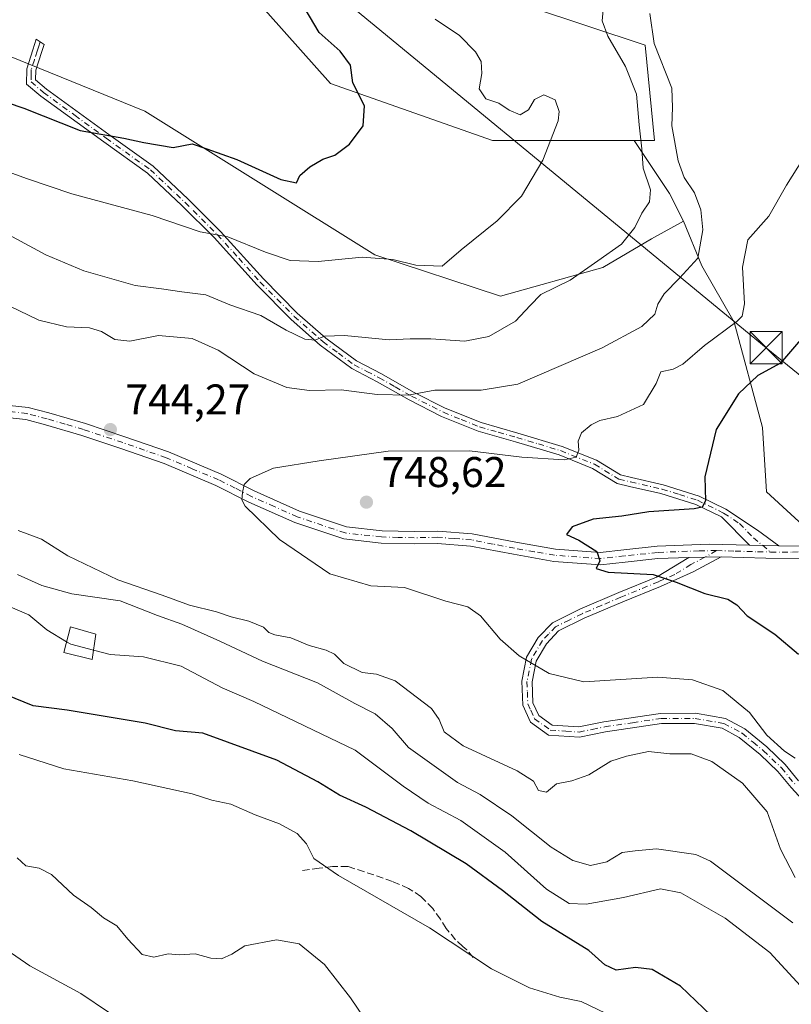
# Model space of a CAD drawing. Units: metres. Extents: x 621457 to 624934, y 4708673 to 4711047.
# Drawn here: x 621649 to 621829, y 4709229 to 4709459 of the extents above; entities that cross this region are included whole.
import ezdxf

# ---------------------------------------------------------------- set-up
doc = ezdxf.new("R2010")
doc.units = ezdxf.units.M
doc.header["$MEASUREMENT"] = 0
doc.linetypes.add('DGN Style 3', pattern=[2.307223458686699, 1.648016756204785, -0.6592067024819142])
doc.linetypes.add('DGN Style 4', pattern=[2.6384748266838614, 1.318413404963828, -0.6592067024819142, 0.001648016756204785, -0.6592067024819142])
for name, color, linetype, lineweight in [('Camino Cxs', 7, 'Continuous', 0), ('Camino eje', 30, 'DGN Style 4', 13), ('Cultivos herbáceos CxS', 92, 'Continuous', 0), ('Curva de nivel maestra', 30, 'Continuous', 30), ('Curva de nivel normal', 30, 'Continuous', 0), ('Edificación Cxs', 1, 'Continuous', 13), ('Matorral CxS', 135, 'Continuous', 0), ('Municipio CxS', 4, 'Continuous', 0), ('Muro lineal', 1, 'DGN Style 3', 13), ('Núcleo urbano CxS', 7, 'Continuous', 0), ('Punto de cota en terreno', 7, 'Continuous', 0), ('Rótulo de punto de cota en terreno', 7, 'Continuous', 0), ('Tendido', 6, 'Continuous', 0), ('Torre de tendido puntual', 7, 'Continuous', 0)]:
    doc.layers.add(name, color=color, linetype=linetype, lineweight=lineweight)
doc.styles.add('Style-Arial', font='txt')

# ---------------------------------------------------------------- blocks, each defined once
blk = doc.blocks.new('*U9')
at = {"layer": 'Matorral CxS', "color": 135, "linetype": 'Continuous', "lineweight": 0}
blk.add_polyline3d([(621624.3141000001, 4709459.6821, 721.5271999999969), (621677.9735000003, 4709437.870100001, 723.5734999999986), (621731.6325000003, 4709404.312899999, 729.2361999999994), (621760.9773000004, 4709394.665899999, 733.2548999999999), (621784.8721000003, 4709401.376900001, 734.4446999999927), (621796.1911000004, 4709408.088099999, 735.856899999999), (621803.6507000001, 4709412.1939, 737.9839999999967), (621807.9735000003, 4709401.7885, 740.2307000000002), (621815.5179000003, 4709388.585300001, 744.3847999999998), (621822.1190999999, 4709364.065099999, 753.0639999999986), (621823.0619000001, 4709348.9757, 753.8295999999973), (621834.3787000002, 4709338.601700001, 754.2550000000047)], dxfattribs=at)
blk = doc.blocks.new('5PATER')
at = {"layer": 'Punto de cota en terreno', "linetype": 'Continuous', "lineweight": 0}
h = blk.add_hatch(color=51, dxfattribs=at)
edge = h.paths.add_edge_path()
edge.add_ellipse((0, 0), major_axis=(-0.1095731443231308, -0.1110710700762829), ratio=0.9994222409660322, start_angle=0, end_angle=360)
blk = doc.blocks.new('5TTEND')
at = {"layer": 'Municipio CxS', "color": 7, "linetype": 'Continuous', "lineweight": 0}
for p, q in [((-0.375, 0.3754), (0.375, -0.3746)), ((0.3720000000000001, 0.3784000000000001), (-0.3720000000000001, -0.3776))]:
    blk.add_line(p, q, dxfattribs=at)
at = {"layer": 'Municipio CxS', "color": 7, "linetype": 'Continuous', "lineweight": 0, "flags": 128}
blk.add_lwpolyline([(-0.375, -0.3746), (0.375, -0.3746), (0.375, 0.3754), (-0.375, 0.3754), (-0.3720000000000001, -0.3776)], dxfattribs=at)

msp = doc.modelspace()

# ---------------------------------------------------------------- linework, layer by layer
at = {"layer": 'Camino Cxs', "color": 7, "linetype": 'Continuous', "lineweight": 0, "extrusion": (-0.1911743247025958, 0.003873285841666537, 0.9815484579129526), "elevation": -99896.41958778852, "flags": 128}
msp.add_lwpolyline([(-4720966.030452901, 516730.4924566961), (-4720966.030452901, 516737.5337983979)], dxfattribs=at)
msp.add_lwpolyline([(-4720966.030452901, 516730.4924566961), (-4720966.030452901, 516737.5337983979)], dxfattribs=at)
at = {"layer": 'Camino Cxs', "color": 7, "linetype": 'Continuous', "lineweight": 0, "extrusion": (-0.07993300447372963, 0.2152422932943265, 0.9732838588886604), "elevation": 964677.8457025746, "flags": 128}
msp.add_lwpolyline([(-2222400.616190638, -4085933.111216927), (-2222405.98561352, -4085930.99671742), (-2222409.004919707, -4085931.116052717)], dxfattribs=at)
at = {"layer": 'Camino Cxs', "color": 7, "linetype": 'Continuous', "lineweight": 0, "extrusion": (-0.08864016954725112, -0.001418242721772962, 0.9960627033125058), "elevation": -61047.53155174437, "flags": 128}
msp.add_lwpolyline([(-4698783.415197861, 694394.6437071349), (-4698783.415197861, 694387.1130969499)], dxfattribs=at)
msp.add_lwpolyline([(-4698783.415197861, 694394.6437071349), (-4698783.415197861, 694387.1130969499)], dxfattribs=at)
at = {"layer": 'Camino Cxs', "color": 7, "linetype": 'Continuous', "lineweight": 0, "extrusion": (-0.0798467224271249, -0.8994670483787012, 0.4296318537987528), "elevation": -4285217.207086599, "flags": 128}
msp.add_lwpolyline([(202986.2805656121, 2039659.326923067), (202981.1180216112, 2039659.124819896), (202971.7459992848, 2039657.421512325), (202961.3402876352, 2039655.97300709)], dxfattribs=at)
at = {"layer": 'Camino Cxs', "color": 7, "linetype": 'Continuous', "lineweight": 0}
msp.add_polyline3d([(621825.9600999998, 4709336.380100001, 754.0458000000073), (621819.0500999996, 4709336.520099999, 752.6993999999977), (621812.5201000003, 4709343.1501, 751.601800000004), (621806.5500999996, 4709346.0801, 750.3368000000046), (621798.3800999997, 4709348.6501, 748.7969000000013), (621791.0900999998, 4709350.290100001, 748.4383999999991), (621788.1901000004, 4709350.970100001, 748.3620999999986), (621782.4600999998, 4709354.4901, 746.5271999999969), (621774.6601, 4709357.630100001, 744.9453000000068), (621764.4600999998, 4709360.710100001, 743.9189999999944), (621755.7500999998, 4709363.170100001, 742.8165000000009), (621747.2100999998, 4709366.620100001, 742.4851999999955), (621739.6700999998, 4709370.450099999, 741.1823000000004), (621732.1700999998, 4709374.720100001, 738.9137000000047), (621726.2500999998, 4709377.770099999, 737.605899999995), (621718.8901000004, 4709383.220100001, 735.7981000000001), (621712.1001000004, 4709389.210100001, 734.5292000000045), (621704.1501000002, 4709397.2501, 733.234700000001), (621694.1201, 4709408.360099999, 730.6545000000042), (621686.6101000002, 4709415.8301, 728.9294999999984), (621678.5800999999, 4709423.380100001, 727.0956000000006), (621668.3601000002, 4709430.700099999, 725.6794999999984), (621653.6901000004, 4709441.4001, 724.0834000000032), (621650.3601000002, 4709444.210100001, 723.551099999997), (621650.4001000002, 4709447.780099999, 722.695200000002), (621651.8601000002, 4709452.2401, 721.7765000000073), (621652.6300999997, 4709454.690099999, 721.3708999999944), (621654.4401000004, 4709453.470100001, 721.380799999999), (621653.8601000002, 4709451.600099999, 721.7332000000025), (621652.5000999998, 4709447.4301, 722.646200000003), (621652.4700999996, 4709445.1801, 723.1701999999932), (621654.9901000002, 4709443.050100001, 723.6036000000023), (621669.5900999998, 4709432.4101, 725.1641999999993), (621679.9200999998, 4709425.0101, 726.6333000000013), (621688.0701000001, 4709417.340100001, 728.4703000000009), (621695.6401000004, 4709409.8101, 730.0102999999945), (621705.6801000005, 4709398.700099999, 732.8739999999963), (621713.5500999996, 4709390.7301, 734.2323999999935), (621720.2100999998, 4709384.850099999, 735.3592000000062), (621727.3701, 4709379.5601, 737.0970999999992), (621733.1700999998, 4709376.5601, 738.3986000000006), (621740.6700999998, 4709372.300100001, 740.725900000005), (621748.0800999999, 4709368.540100001, 741.9576999999991), (621756.4301000005, 4709365.1601, 742.4517000000051), (621765.0500999996, 4709362.7301, 743.4027999999962), (621775.3601000002, 4709359.610099999, 744.8457999999956), (621783.4101, 4709356.370100001, 746.6371999999974), (621789.0000999998, 4709352.940099999, 748.2439000000013), (621791.5601000005, 4709352.340100001, 748.3034000000043), (621798.9301000005, 4709350.6801, 748.5733000000037), (621807.3400999998, 4709348.030099999, 750.2373999999982), (621813.5701000001, 4709344.970100001, 752.1362999999984), (621820.9401000004, 4709340.050100001, 753.2581000000064)], close=True, dxfattribs=at)
for points in [[(621819.0500999996, 4709336.520099999, 752.6993999999977), (621812.5201000003, 4709343.1501, 751.601800000004), (621806.5500999996, 4709346.0801, 750.3368000000046), (621798.3800999997, 4709348.6501, 748.7969000000013), (621791.0900999998, 4709350.290100001, 748.4383999999991), (621788.1901000004, 4709350.970100001, 748.3620999999986), (621782.4600999998, 4709354.4901, 746.5271999999969), (621774.6601, 4709357.630100001, 744.9453000000068), (621764.4600999998, 4709360.710100001, 743.9189999999944), (621755.7500999998, 4709363.170100001, 742.8165000000009), (621747.2100999998, 4709366.620100001, 742.4851999999955), (621739.6700999998, 4709370.450099999, 741.1823000000004), (621732.1700999998, 4709374.720100001, 738.9137000000047), (621726.2500999998, 4709377.770099999, 737.605899999995), (621718.8901000004, 4709383.220100001, 735.7981000000001), (621712.1001000004, 4709389.210100001, 734.5292000000045), (621704.1501000002, 4709397.2501, 733.234700000001), (621694.1201, 4709408.360099999, 730.6545000000042), (621686.6101000002, 4709415.8301, 728.9294999999984), (621678.5800999999, 4709423.380100001, 727.0956000000006), (621668.3601000002, 4709430.700099999, 725.6794999999984), (621653.6901000004, 4709441.4001, 724.0834000000032), (621650.3601000002, 4709444.210100001, 723.551099999997), (621650.4001000002, 4709447.780099999, 722.695200000002), (621651.8601000002, 4709452.2401, 721.7765000000073), (621652.6300999997, 4709454.690099999, 721.3708999999944), (621654.4401000004, 4709453.470100001, 721.380799999999), (621653.8601000002, 4709451.600099999, 721.7332000000025), (621652.5000999998, 4709447.4301, 722.646200000003), (621652.4700999996, 4709445.1801, 723.1701999999932), (621654.9901000002, 4709443.050100001, 723.6036000000023), (621669.5900999998, 4709432.4101, 725.1641999999993), (621679.9200999998, 4709425.0101, 726.6333000000013), (621688.0701000001, 4709417.340100001, 728.4703000000009), (621695.6401000004, 4709409.8101, 730.0102999999945), (621705.6801000005, 4709398.700099999, 732.8739999999963), (621713.5500999996, 4709390.7301, 734.2323999999935), (621720.2100999998, 4709384.850099999, 735.3592000000062), (621727.3701, 4709379.5601, 737.0970999999992), (621733.1700999998, 4709376.5601, 738.3986000000006), (621740.6700999998, 4709372.300100001, 740.725900000005), (621748.0800999999, 4709368.540100001, 741.9576999999991), (621756.4301000005, 4709365.1601, 742.4517000000051), (621765.0500999996, 4709362.7301, 743.4027999999962), (621775.3601000002, 4709359.610099999, 744.8457999999956), (621783.4101, 4709356.370100001, 746.6371999999974), (621789.0000999998, 4709352.940099999, 748.2439000000013), (621791.5601000005, 4709352.340100001, 748.3034000000043), (621798.9301000005, 4709350.6801, 748.5733000000037), (621807.3400999998, 4709348.030099999, 750.2373999999982), (621813.5701000001, 4709344.970100001, 752.1362999999984), (621820.9401000004, 4709340.050100001, 753.2581000000064), (621825.9600999998, 4709336.380100001, 754.0458000000073)], [(621646.3601000002, 4709369.200099999, 745.2992999999989), (621650.7200999996, 4709368.710100001, 745.1539000000049), (621655.5401, 4709367.440099999, 745.2204000000056), (621664.0900999998, 4709364.940099999, 744.8377000000038), (621673.3101000005, 4709361.870100001, 744.5488999999943), (621683.4801000003, 4709358.3101, 744.8613999999943), (621695.7901, 4709353.130100001, 745.1098999999958), (621703.4901000002, 4709349.2301, 745.429099999994), (621714.0500999996, 4709344.520099999, 746.8545000000014), (621725.0201000003, 4709340.840100001, 747.9311000000016), (621733.3201000001, 4709339.9301, 748.2099000000018), (621740.8000999996, 4709339.7301, 748.4383999999991), (621746.3201000001, 4709339.850099999, 748.6391000000004), (621754.3901000004, 4709339.220100001, 748.9955000000047), (621764.5201000003, 4709337.2601, 749.1306999999942), (621773.7801000001, 4709335.6501, 749.6640999999945), (621784.2500999998, 4709334.860099999, 750.6293000000006), (621789.7600999996, 4709335.4801, 750.762600000002), (621797.5100999996, 4709336.300100001, 751.1399999999995), (621809.7001, 4709336.780099999, 751.9622999999993), (621819.0500999996, 4709336.520099999, 752.6993999999977), (621825.9600999998, 4709336.380100001, 754.0458000000073), (621831.7100999998, 4709336.3201, 754.5313000000025)], [(621646.3601000002, 4709369.200099999, 745.2992999999989), (621650.7200999996, 4709368.710100001, 745.1539000000049), (621655.5401, 4709367.440099999, 745.2204000000056), (621664.0900999998, 4709364.940099999, 744.8377000000038), (621673.3101000005, 4709361.870100001, 744.5488999999943), (621683.4801000003, 4709358.3101, 744.8613999999943), (621695.7901, 4709353.130100001, 745.1098999999958), (621703.4901000002, 4709349.2301, 745.429099999994), (621714.0500999996, 4709344.520099999, 746.8545000000014), (621725.0201000003, 4709340.840100001, 747.9311000000016), (621733.3201000001, 4709339.9301, 748.2099000000018), (621740.8000999996, 4709339.7301, 748.4383999999991), (621746.3201000001, 4709339.850099999, 748.6391000000004), (621754.3901000004, 4709339.220100001, 748.9955000000047), (621764.5201000003, 4709337.2601, 749.1306999999942), (621773.7801000001, 4709335.6501, 749.6640999999945), (621784.2500999998, 4709334.860099999, 750.6293000000006), (621789.7600999996, 4709335.4801, 750.762600000002), (621797.5100999996, 4709336.300100001, 751.1399999999995), (621809.7001, 4709336.780099999, 751.9622999999993), (621819.0500999996, 4709336.520099999, 752.6993999999977)], [(621832.2600999996, 4709333.420100001, 754.8138000000035), (621822.8601000002, 4709333.520099999, 753.2755999999936), (621812.4401000004, 4709333.8201, 751.9676999999938), (621804.9401000004, 4709333.700099999, 751.3000999999931), (621797.7200999996, 4709333.420100001, 750.8825999999973), (621790.0701000001, 4709332.610099999, 750.483600000007), (621784.3101000005, 4709331.950099999, 750.1512999999978), (621773.4200999998, 4709332.770099999, 749.3380999999936), (621764.0000999998, 4709334.420100001, 748.887600000002), (621754.0000999998, 4709336.350099999, 748.5421999999963), (621746.2401000002, 4709336.950099999, 748.2796999999993), (621740.7901, 4709336.8301, 748.0203000000038), (621733.1201, 4709337.040100001, 747.633600000001), (621724.4001000002, 4709338.0001, 747.2716999999975), (621713.0000999998, 4709341.8201, 746.3729000000022), (621702.2500999998, 4709346.620100001, 745.2851999999984), (621694.5701000001, 4709350.5001, 744.9027999999962), (621682.4401000004, 4709355.610099999, 744.6025999999983), (621672.3701, 4709359.130100001, 744.4152000000031), (621663.2301000003, 4709362.170100001, 744.5840000000027), (621654.7701000003, 4709364.6501, 745.640400000004), (621650.1901000004, 4709365.860099999, 745.624800000005), (621646.4801000003, 4709366.280099999, 745.3880000000064)], [(621804.9401000004, 4709333.700099999, 751.3000999999931), (621797.7200999996, 4709333.420100001, 750.8825999999973), (621790.0701000001, 4709332.610099999, 750.483600000007), (621784.3101000005, 4709331.950099999, 750.1512999999978), (621773.4200999998, 4709332.770099999, 749.3380999999936), (621764.0000999998, 4709334.420100001, 748.887600000002), (621754.0000999998, 4709336.350099999, 748.5421999999963), (621746.2401000002, 4709336.950099999, 748.2796999999993), (621740.7901, 4709336.8301, 748.0203000000038), (621733.1201, 4709337.040100001, 747.633600000001), (621724.4001000002, 4709338.0001, 747.2716999999975), (621713.0000999998, 4709341.8201, 746.3729000000022), (621702.2500999998, 4709346.620100001, 745.2851999999984), (621694.5701000001, 4709350.5001, 744.9027999999962), (621682.4401000004, 4709355.610099999, 744.6025999999983), (621672.3701, 4709359.130100001, 744.4152000000031), (621663.2301000003, 4709362.170100001, 744.5840000000027), (621654.7701000003, 4709364.6501, 745.640400000004), (621650.1901000004, 4709365.860099999, 745.624800000005), (621646.4801000003, 4709366.280099999, 745.3880000000064)], [(621831.4600999998, 4709277.130100001, 745.1260000000038), (621828.7701000003, 4709279.9901, 745.035799999998), (621825.6801000005, 4709283.720100001, 745.0905999999959), (621821.5401, 4709287.6801, 745.2531000000017), (621816.6901000004, 4709291.6501, 744.8800000000047), (621812.6801000005, 4709293.800100001, 744.5911999999954), (621806.2701000003, 4709294.9301, 743.9786000000023), (621798.5201000003, 4709294.9001, 743.0970999999992), (621785.5100999996, 4709292.9801, 742.8804999999993), (621779.4001000002, 4709291.710100001, 743.2330999999978), (621772.1401000004, 4709292.2301, 743.5592000000034), (621767.9901000002, 4709295.2501, 743.630799999999), (621766.1501000002, 4709299.190099999, 743.7516000000034), (621765.9501, 4709304.8101, 744.5687000000034), (621767.0701000001, 4709310.370100001, 745.5102000000044), (621769.7901, 4709315.0001, 746.5412999999971), (621773.1101000002, 4709318.460100001, 747.3853999999993), (621779.5100999996, 4709321.640100001, 748.2994999999937), (621788.5800999999, 4709325.5001, 749.4513000000007), (621797.3400999998, 4709329.090100001, 750.2595000000001), (621804.9401000004, 4709333.700099999, 751.3000999999931), (621812.4401000004, 4709333.8201, 751.9676999999938), (621805.9001000002, 4709330.3301, 750.9611000000006), (621798.2801000001, 4709326.9001, 749.952099999995), (621789.5000999998, 4709323.300100001, 749.0985999999976), (621780.5100999996, 4709319.4801, 748.0562999999966), (621774.5401, 4709316.520099999, 747.1953000000068), (621771.7001, 4709313.550100001, 746.5225000000065), (621769.3201000001, 4709309.5001, 745.6209999999992), (621768.3400999998, 4709304.620100001, 744.7477999999975), (621768.5201000003, 4709299.7601, 744.0335000000051), (621769.8901000004, 4709296.8101, 743.8037999999942), (621772.9901000002, 4709294.550100001, 743.7630000000064), (621779.2401000002, 4709294.110099999, 743.5037000000011), (621785.0900999998, 4709295.3201, 743.227899999998), (621798.3400999998, 4709297.280099999, 743.3959999999935), (621806.4700999996, 4709297.3101, 744.0048999999999), (621813.4700999996, 4709296.0801, 744.6226000000024), (621818.0201000003, 4709293.640100001, 744.9627000000038), (621823.1201, 4709289.460100001, 745.2563999999985), (621827.4200999998, 4709285.350099999, 745.1070999999939), (621830.5500999996, 4709281.5701, 745.3496000000015)], [(621831.4600999998, 4709277.130100001, 745.1260000000038), (621828.7701000003, 4709279.9901, 745.035799999998), (621825.6801000005, 4709283.720100001, 745.0905999999959), (621821.5401, 4709287.6801, 745.2531000000017), (621816.6901000004, 4709291.6501, 744.8800000000047), (621812.6801000005, 4709293.800100001, 744.5911999999954), (621806.2701000003, 4709294.9301, 743.9786000000023), (621798.5201000003, 4709294.9001, 743.0970999999992), (621785.5100999996, 4709292.9801, 742.8804999999993), (621779.4001000002, 4709291.710100001, 743.2330999999978), (621772.1401000004, 4709292.2301, 743.5592000000034), (621767.9901000002, 4709295.2501, 743.630799999999), (621766.1501000002, 4709299.190099999, 743.7516000000034), (621765.9501, 4709304.8101, 744.5687000000034), (621767.0701000001, 4709310.370100001, 745.5102000000044), (621769.7901, 4709315.0001, 746.5412999999971), (621773.1101000002, 4709318.460100001, 747.3853999999993), (621779.5100999996, 4709321.640100001, 748.2994999999937), (621788.5800999999, 4709325.5001, 749.4513000000007), (621797.3400999998, 4709329.090100001, 750.2595000000001), (621804.9401000004, 4709333.700099999, 751.3000999999931)], [(621812.4401000004, 4709333.8201, 751.9676999999938), (621805.9001000002, 4709330.3301, 750.9611000000006), (621798.2801000001, 4709326.9001, 749.952099999995), (621789.5000999998, 4709323.300100001, 749.0985999999976), (621780.5100999996, 4709319.4801, 748.0562999999966), (621774.5401, 4709316.520099999, 747.1953000000068), (621771.7001, 4709313.550100001, 746.5225000000065), (621769.3201000001, 4709309.5001, 745.6209999999992), (621768.3400999998, 4709304.620100001, 744.7477999999975), (621768.5201000003, 4709299.7601, 744.0335000000051), (621769.8901000004, 4709296.8101, 743.8037999999942), (621772.9901000002, 4709294.550100001, 743.7630000000064), (621779.2401000002, 4709294.110099999, 743.5037000000011), (621785.0900999998, 4709295.3201, 743.227899999998), (621798.3400999998, 4709297.280099999, 743.3959999999935), (621806.4700999996, 4709297.3101, 744.0048999999999), (621813.4700999996, 4709296.0801, 744.6226000000024), (621818.0201000003, 4709293.640100001, 744.9627000000038), (621823.1201, 4709289.460100001, 745.2563999999985), (621827.4200999998, 4709285.350099999, 745.1070999999939), (621830.5500999996, 4709281.5701, 745.3496000000015)]]:
    msp.add_polyline3d(points, dxfattribs=at)
at = {"layer": 'Camino eje', "color": 30, "linetype": 'DGN Style 4', "lineweight": 13}
for points in [[(621653.5351, 4709454.0801, 721.3815999999933), (621653.1501000002, 4709452.8551, 721.5583999999944), (621652.8601000002, 4709451.920100001, 721.7437000000064), (621652.1801000005, 4709449.835100001, 722.2020000000048), (621651.4501, 4709447.6051, 722.6674999999959), (621651.4351000005, 4709446.4801, 722.9306000000071), (621651.4151, 4709444.6951, 723.357600000003), (621654.3400999998, 4709442.225099999, 723.8190999999933), (621661.6750999996, 4709436.8751, 724.5874000000041), (621668.9751000004, 4709431.5551, 725.4165999999968), (621679.2500999998, 4709424.1951, 726.8686000000016), (621683.3251, 4709420.360099999, 727.7685999999959), (621687.3400999998, 4709416.585100001, 728.7051000000066), (621694.8800999997, 4709409.085100001, 730.3350999999967), (621699.9001000002, 4709403.530099999, 731.9225000000006), (621704.9151, 4709397.975099999, 733.0785999999936), (621708.8501000004, 4709393.9901, 733.8340000000027), (621712.8251, 4709389.970100001, 734.3758999999991), (621719.5500999996, 4709384.0351, 735.5800000000019), (621723.1300999997, 4709381.390100001, 736.3510999999999), (621726.8101000005, 4709378.665100001, 737.345100000006), (621729.7701000003, 4709377.140100001, 737.9728000000032), (621732.6700999998, 4709375.640100001, 738.6340999999958), (621736.4200999998, 4709373.5101, 739.9231000000001), (621740.1700999998, 4709371.3751, 740.9410000000062), (621747.6451000003, 4709367.5801, 742.2094999999972), (621751.8201000001, 4709365.890100001, 742.5228999999963), (621756.0900999998, 4709364.165100001, 742.6343000000053), (621760.4451000001, 4709362.9351, 742.994000000006), (621764.7550999997, 4709361.720100001, 743.642200000002), (621769.8551000003, 4709360.1801, 744.3623999999982), (621775.0100999996, 4709358.620100001, 744.8928000000016), (621782.9351000005, 4709355.4301, 746.5728999999993), (621788.5950999996, 4709351.9551, 748.3034999999945), (621791.3251, 4709351.315099999, 748.3712999999989), (621798.6551000001, 4709349.665100001, 748.6796000000032), (621802.7401000002, 4709348.380100001, 749.1999999999972), (621806.9451000001, 4709347.0551, 750.2220999999992), (621813.0450999998, 4709344.0601, 751.8592999999966), (621816.7301000003, 4709341.600099999, 752.3463999999949), (621819.9951, 4709338.2851, 752.9481999999989), (621823.9984999998, 4709334.9583, 753.567200000005)], [(621811.3639000002, 4709335.2917, 751.9890000000014), (621807.3201000001, 4709335.2401, 751.6346999999951), (621797.6151000002, 4709334.860099999, 751.0117000000029), (621789.9151, 4709334.045100001, 750.6230999999971), (621787.1601, 4709333.735099999, 750.4977000000072), (621784.2801000001, 4709333.405099999, 750.3684000000068), (621773.6001000004, 4709334.210100001, 749.4973000000027), (621768.8901000004, 4709335.0351, 749.2831000000006), (621764.2600999996, 4709335.840100001, 749.0083000000013), (621759.2600999996, 4709336.8051, 748.8322999999947), (621754.1951000001, 4709337.7851, 748.7219999999944), (621750.1601, 4709338.100099999, 748.5921999999993), (621746.2801000001, 4709338.4001, 748.4392999999982), (621740.7950999998, 4709338.280099999, 748.2127000000038), (621737.0551000005, 4709338.380100001, 748.0510000000068), (621733.2200999996, 4709338.485099999, 747.8834999999963), (621724.7100999998, 4709339.420100001, 747.6000000000058), (621713.5251000002, 4709343.170100001, 746.5892000000022), (621708.1501000002, 4709345.5701, 746.0522000000057), (621702.8701, 4709347.925100001, 745.3910999999936), (621699.0301000001, 4709349.8651, 745.1054000000004), (621695.1801000005, 4709351.815099999, 745.0038000000059), (621689.0251000002, 4709354.405099999, 745.082899999994), (621682.9600999998, 4709356.960100001, 744.7422999999981), (621677.8750999998, 4709358.7401, 744.5907000000007), (621672.8400999998, 4709360.5001, 744.4805000000051), (621663.6601, 4709363.5551, 744.7275999999983), (621659.3850999996, 4709364.8051, 744.9297999999981), (621655.1551000001, 4709366.045100001, 745.3898000000045), (621650.4550999999, 4709367.2851, 745.3696999999956), (621646.4200999998, 4709367.7401, 745.3598000000056)], [(621823.9984999998, 4709334.9583, 753.567200000005), (621829.1101000002, 4709334.9001, 754.3804999999993), (621835.8583000004, 4709335.321699999, 754.7449000000051), (621839.3507000003, 4709335.580499999, 754.7550000000047)], [(621811.3639000002, 4709335.2917, 751.9890000000014), (621808.6901000004, 4709333.7601, 751.6349000000046), (621805.4200999998, 4709332.015100001, 751.1637999999948), (621801.6201, 4709329.710100001, 750.532600000006), (621797.8101000005, 4709327.995100001, 750.1107000000048), (621789.0401, 4709324.4001, 749.2716999999975), (621784.5450999998, 4709322.4901, 748.6872000000003), (621780.0100999996, 4709320.5601, 748.1759000000021), (621777.0251000002, 4709319.0801, 747.7796999999993), (621773.8251, 4709317.4901, 747.2698999999994), (621772.1651, 4709315.7601, 746.8886000000057), (621770.7451, 4709314.2751, 746.5249999999943), (621768.1951000001, 4709309.9351, 745.5592000000034), (621767.1451000003, 4709304.715100001, 744.6535000000005), (621767.2351000002, 4709302.2851, 744.2681000000011), (621767.3350999998, 4709299.475099999, 743.8889000000055), (621768.0201000003, 4709298.0001, 743.7449999999953), (621768.9401000004, 4709296.030099999, 743.7038999999932), (621772.5651000004, 4709293.390100001, 743.6570000000065), (621776.1951000001, 4709293.130100001, 743.5130000000064), (621779.3201000001, 4709292.9101, 743.3555000000051), (621782.3750999998, 4709293.545100001, 743.2771000000066), (621785.3000999996, 4709294.1501, 743.0564000000013), (621791.8051000005, 4709295.110099999, 742.9119000000064), (621798.4301000005, 4709296.090100001, 743.2440999999964), (621806.3701, 4709296.120100001, 743.9928999999976), (621813.0751, 4709294.940099999, 744.6003999999957), (621817.3551000003, 4709292.645099999, 744.8594000000013), (621819.9051000001, 4709290.5551, 745.168399999995), (621822.3300999999, 4709288.5701, 745.2176999999938), (621826.5500999996, 4709284.5351, 745.0895000000019), (621829.6601, 4709280.780099999, 745.1827999999952)], [(621811.3639000002, 4709335.2917, 751.9890000000014), (621815.7451, 4709335.170100001, 752.2814999999973), (621820.9550999999, 4709335.020099999, 753.0092000000004), (621823.9984999998, 4709334.9583, 753.567200000005)]]:
    msp.add_polyline3d(points, dxfattribs=at)
at = {"layer": 'Cultivos herbáceos CxS', "color": 92, "linetype": 'Continuous', "lineweight": 0, "extrusion": (-0.6569295909827465, -0.2551535593502425, 0.7094647092295314), "elevation": -1609580.928042973, "flags": 128}
msp.add_lwpolyline([(-4164809.852085132, 1621411.368212254), (-4164795.347187659, 1621415.88675192), (-4164788.144145693, 1621416.814752467)], dxfattribs=at)
at = {"layer": 'Cultivos herbáceos CxS', "color": 92, "linetype": 'Continuous', "lineweight": 0}
for points in [[(621575.0541000003, 4709624.9879, 723.5206000000035), (621596.6593000004, 4709600.1461, 719.8084999999992), (621632.2619000003, 4709580.119899999, 721.2419999999984), (621641.1623000001, 4709551.1917, 719.9030000000057), (621643.3869000003, 4709524.489700001, 719.0148999999948), (621670.0883, 4709497.786499999, 721.0084999999963), (621703.4656999996, 4709464.408100001, 723.0313000000025), (621721.2673000004, 4709444.381100001, 724.5338000000047), (621759.0947000004, 4709431.030099999, 728.7223999999987), (621781.3465, 4709431.030099999, 730.751099999994), (621792.1892999997, 4709431.030099999, 734.1456000000035)], [(621481.5242, 4709568.3091, 703.4777999999933), (621483.0793000003, 4709567.6317, 703.6224999999977), (621543.4817000004, 4709541.3267, 707.1159999999945), (621606.7078999998, 4709499.950300001, 715.4441999999982), (621600.4194999998, 4709487.3665, 717.3516999999993), (621624.3141000001, 4709459.6821, 721.5271999999969), (621677.9735000003, 4709437.870100001, 723.5734999999986), (621731.6325000003, 4709404.312899999, 729.2361999999994), (621760.9773000004, 4709394.665899999, 733.2548999999999), (621784.8721000003, 4709401.376900001, 734.4446999999927), (621796.1911000004, 4709408.088099999, 735.856899999999), (621803.6507000001, 4709412.1939, 737.9839999999967)], [(621703.4656999996, 4709464.408100001, 723.0313000000025), (621721.2673000004, 4709444.381100001, 724.5338000000047), (621759.0947000004, 4709431.030099999, 728.7223999999987), (621781.3465, 4709431.030099999, 730.751099999994), (621792.1892999997, 4709431.030099999, 734.1456000000035), (621800.4291000003, 4709418.6699, 737.3300000000019), (621803.6507000001, 4709412.1939, 737.9839999999967), (621796.1911000004, 4709408.088099999, 735.856899999999), (621784.8721000003, 4709401.376900001, 734.4446999999927), (621760.9773000004, 4709394.665899999, 733.2548999999999), (621731.6325000003, 4709404.312899999, 729.2361999999994), (621677.9735000003, 4709437.870100001, 723.5734999999986), (621624.3141000001, 4709459.6821, 721.5271999999969)]]:
    msp.add_polyline3d(points, dxfattribs=at)
at = {"layer": 'Curva de nivel maestra', "color": 30, "linetype": 'Continuous', "lineweight": 30, "flags": 128}
for points, elevation in [([(621634.0800000001, 4709443.9001), (621649.7300000006, 4709438.5601), (621662.9000000004, 4709433.4001), (621673.0999999996, 4709431.590100001), (621677.7300000006, 4709430.5601), (621684.54, 4709429.370100001), (621689.04, 4709430.2501), (621692.4699999997, 4709429.100099999), (621699.4100000003, 4709426.610099999), (621709.7400000002, 4709421.9101), (621713.3499999996, 4709421.170100001), (621714.1399999997, 4709422.860099999), (621716.4500000002, 4709424.880100001), (621719.54, 4709426.6501), (621722.2999999998, 4709427.630100001), (621725.7199999997, 4709430.1501), (621728.9000000004, 4709434.4801), (621729.2199999997, 4709439.140100001), (621726.5199999996, 4709444.5001), (621725.9600000001, 4709448.620100001), (621723.54, 4709451.9001), (621718.6799999997, 4709456.2401), (621712.9000000004, 4709466.030099999)], 725), ([(621831.0199999996, 4709384.520099999), (621826.2800000003, 4709379.0801), (621821.0099999999, 4709376.190099999), (621816.5, 4709371.9001), (621811.2699999996, 4709363.540100001), (621808.6500000004, 4709352.5001), (621808.8499999996, 4709346.880100001), (621808.04, 4709345.4101), (621806.2000000002, 4709345.040100001), (621795.5700000003, 4709344.340100001), (621789.3200000003, 4709343.360099999), (621782.6100000005, 4709342.590100001), (621777.6600000003, 4709340.870100001), (621776.3899999997, 4709339.0801), (621779.2800000003, 4709337.700099999), (621783.4400000004, 4709335.0801), (621784.1200000001, 4709332.870100001), (621783.3200000003, 4709331.090100001), (621786.0899999999, 4709330.2501), (621796.6100000005, 4709329.670100001), (621801.9600000001, 4709327.9101), (621808.6799999997, 4709325.270099999), (621814.04, 4709323.920100001), (621816.1100000005, 4709322.6601), (621818.5199999996, 4709320.0701), (621824.9600000001, 4709315.790100001), (621830.5300000003, 4709311.0701)], 750), ([(621811.9400000004, 4709225.040100001), (621802.9500000002, 4709233.630100001), (621796.3300000001, 4709237.5101), (621792.5, 4709237.920100001), (621787.9800000006, 4709237.350099999), (621785.3399999999, 4709238.610099999), (621781.6200000001, 4709241.920100001), (621770.6100000005, 4709248.6801), (621761.4500000002, 4709255.9301), (621752.9500000002, 4709262.130100001), (621740.0599999996, 4709269.9001), (621729.5700000003, 4709275.420100001), (621723.4000000004, 4709278.200099999), (621718.2999999998, 4709281.300100001), (621708.7400000002, 4709286.380100001), (621691.5199999996, 4709292.690099999), (621685.1500000004, 4709293.200099999), (621678.0599999996, 4709295.0001), (621659.8700000001, 4709298.040100001), (621651.8700000001, 4709299.0801), (621645.5899999999, 4709301.590100001)], 725)]:
    msp.add_lwpolyline(points, dxfattribs=dict(at, elevation=elevation))
at = {"layer": 'Curva de nivel normal', "color": 30, "linetype": 'Continuous', "lineweight": 0, "flags": 128}
for points, elevation in [([(621785.1200000001, 4709463.1501), (621784.6600000003, 4709458.950099999), (621786.0099999999, 4709455.370100001), (621790.1100000005, 4709448.280099999), (621792.6799999997, 4709441.840100001), (621793.3099999996, 4709434.7301), (621793.9400000004, 4709429.110099999), (621794.2999999998, 4709424.540100001), (621795.9600000001, 4709419.540100001), (621795.7800000003, 4709416.7501), (621793.9199999999, 4709414.0601), (621792.2999999998, 4709410.7401), (621789.1799999997, 4709406.850099999), (621783.7000000002, 4709402.920100001), (621777.2599999999, 4709398.4001), (621770.3799999999, 4709395.0801), (621767.9199999999, 4709392.540100001), (621764.4600000001, 4709388.850099999), (621758.2100000001, 4709385.290100001), (621752.6799999997, 4709384.1801), (621744.7000000002, 4709384.7301), (621739.9100000003, 4709384.7601), (621734.9800000006, 4709384.4901), (621724.5999999996, 4709385.540100001), (621719.8799999999, 4709385.340100001), (621717.7000000002, 4709384.4301), (621715.2800000003, 4709384.6801), (621710.9600000001, 4709386.720100001), (621705.0199999996, 4709390.190099999), (621697.8200000003, 4709392.6601), (621692.1799999997, 4709395.0101), (621686.5700000003, 4709395.690099999), (621681.8200000003, 4709396.380100001), (621675.7100000001, 4709397.170100001), (621663.6900000004, 4709400.5801), (621654.8499999996, 4709404.380100001), (621638.2199999997, 4709413.300100001)], 735), ([(621795.79, 4709460.6801), (621796.8300000001, 4709453.670100001), (621800.9299999997, 4709443.220100001), (621801.1100000005, 4709438.770099999), (621800.9900000002, 4709434.460100001), (621802.4299999997, 4709426.3101), (621803.8200000003, 4709422.360099999), (621806.2400000002, 4709418.8301), (621807.7100000001, 4709414.870100001), (621808.1600000003, 4709410.200099999), (621807.04, 4709403.540100001), (621802.7199999997, 4709398.870100001), (621799.1600000003, 4709395.200099999), (621797.7199999997, 4709392.790100001), (621797.0199999996, 4709390.460100001), (621793.9500000002, 4709387.620100001), (621784.7000000002, 4709382.6501), (621765.0300000003, 4709374.140100001), (621756.4199999999, 4709372.720100001), (621745.6399999997, 4709372.7501), (621739.4100000003, 4709371.5801), (621732.1500000004, 4709371.720100001), (621723.7999999998, 4709372.8101), (621716.3899999997, 4709372.6801), (621711.1200000001, 4709373.380100001), (621703.4900000002, 4709376.540100001), (621695.1100000005, 4709382.050100001), (621689.0099999999, 4709384.800100001), (621681.1799999997, 4709385.4901), (621674.4699999997, 4709384.1601), (621670.9400000004, 4709384.5601), (621667.8700000001, 4709386.460100001), (621665.0300000003, 4709387.280099999), (621659.6699999999, 4709387.540100001), (621653.2199999997, 4709389.0701), (621646.3399999999, 4709392.450099999)], 740), ([(621636.9600000001, 4709426.9901), (621650.5700000003, 4709422.120100001), (621660.9000000004, 4709418.620100001), (621679.6600000003, 4709413.540100001), (621690.8799999999, 4709409.710100001), (621697.3700000001, 4709408.540100001), (621706.1399999997, 4709404.9801), (621711.8700000001, 4709403.040100001), (621718.3899999997, 4709402.800100001), (621728.7000000002, 4709403.800100001), (621735.8399999999, 4709403.2401), (621741.1799999997, 4709401.920100001), (621747.3600000005, 4709401.700099999), (621751.8200000003, 4709405.540100001), (621760.1799999997, 4709412.280099999), (621765.8499999996, 4709418.050100001), (621770.8600000005, 4709426.440099999), (621774.4400000004, 4709435.610099999), (621774.6399999997, 4709437.800100001), (621773.7100000001, 4709440.550100001), (621771.0499999998, 4709441.710100001), (621768.9299999997, 4709440.5801), (621767.54, 4709438.200099999), (621765.5599999996, 4709437.020099999), (621762.9800000006, 4709438.100099999), (621760.5700000003, 4709439.7401), (621757.5499999998, 4709440.7501), (621756.0099999999, 4709443.120100001), (621756.5800000001, 4709446.6601), (621756.4299999997, 4709449.470100001), (621755.1699999999, 4709451.7601), (621751.3700000001, 4709455.5601), (621745.7000000002, 4709459.380100001)], 730), ([(621831.6799999997, 4709426.9001), (621827.7000000002, 4709420.630100001), (621823.5999999996, 4709413.380100001), (621818.6699999999, 4709407.8101), (621817.4400000004, 4709401.460100001), (621817.9299999997, 4709392.9001), (621817.3700000001, 4709390.020099999), (621816.1100000005, 4709388.800100001), (621808.5999999996, 4709383.200099999), (621803.5099999999, 4709378.780099999), (621801.2300000006, 4709377.610099999), (621798.3600000005, 4709377.050100001), (621797.2599999999, 4709374.280099999), (621794.3700000001, 4709369.4301), (621788.29, 4709366.620100001), (621784.1500000004, 4709365.700099999), (621782.1500000004, 4709364.6601), (621779.9100000003, 4709362.770099999), (621779.0599999996, 4709360.8101), (621779.25, 4709358.7301), (621778.6600000003, 4709357.0801), (621775.8499999996, 4709356.5101), (621765.9699999997, 4709357.0701), (621753.7000000002, 4709358.610099999), (621734.7699999996, 4709358.470100001), (621718.6299999999, 4709356.280099999), (621708.0099999999, 4709354.540100001), (621702.5099999999, 4709352.140100001), (621701.1699999999, 4709350.690099999), (621700.7599999999, 4709348.850099999), (621700.5700000003, 4709347.130100001), (621701.3600000005, 4709345.6501), (621709.4299999997, 4709337.9101), (621721.1399999997, 4709329.9001), (621730.7300000006, 4709327.040100001), (621738.5800000001, 4709326.6801), (621748.2100000001, 4709323.450099999), (621753.3399999999, 4709322.190099999), (621756.2800000003, 4709320.050100001), (621760.8799999999, 4709314.620100001), (621765.2999999998, 4709310.690099999), (621772.29, 4709306.630100001), (621780.4100000003, 4709304.640100001), (621797.7000000002, 4709305.7401), (621805.7800000003, 4709305.120100001), (621812.8200000003, 4709302.610099999), (621819.0599999996, 4709297.460100001), (621823.0899999999, 4709292.210100001), (621827.2300000006, 4709288.4301), (621829.7599999999, 4709286.790100001)], 745), ([(621659.6915999996, 4709314.015799999), (621655.0899999999, 4709316.780099999), (621650.9000000004, 4709320.3201), (621643.7000000002, 4709323.350099999), (621603.7100000001, 4709332.670100001), (621572.9299999997, 4709340.420100001), (621555.1699999999, 4709343.5001), (621548.7199999997, 4709343.6601), (621541.5499999998, 4709342.4301), (621534.0599999996, 4709338.780099999), (621528.4199999999, 4709333.270099999), (621525.7100000001, 4709329.210100001), (621522.4299999997, 4709324.880100001), (621516.6600000003, 4709314.890100001), (621513.3899999997, 4709310.850099999), (621508.3899999997, 4709308.100099999), (621497.7199999997, 4709303.2501), (621487.2199999997, 4709297.960100001), (621486.2368000001, 4709298.1306)], 730), ([(621648.4000000004, 4709339.9801), (621653.8099999996, 4709337.9801), (621659.9600000001, 4709334.0801), (621671.6799999997, 4709328.460100001), (621682.04, 4709324.920100001), (621688.3799999999, 4709322.5801), (621694.7000000002, 4709321.0101), (621698.1399999997, 4709319.8101), (621702.2199999997, 4709318.780099999), (621705.6799999997, 4709317.420100001), (621706.8700000001, 4709316.170100001), (621708.2800000003, 4709315.600099999), (621712.04, 4709314.920100001), (621716.2999999998, 4709313.140100001), (621720.3099999996, 4709312.0701), (621722.2199999997, 4709311.0701), (621724.4000000004, 4709308.920100001), (621728.6900000004, 4709306.840100001), (621732.0499999998, 4709306.450099999), (621736.3899999997, 4709304.920100001), (621744.8799999999, 4709298.450099999), (621746.6600000003, 4709295.840100001), (621747.7999999998, 4709292.9801), (621752.2599999999, 4709289.7401), (621764.8399999999, 4709283.870100001), (621768.6699999999, 4709281.470100001), (621769.8600000005, 4709279.2601), (621771.7000000002, 4709278.920100001), (621774.0300000003, 4709280.840100001), (621777.5999999996, 4709281.5601), (621781.5999999996, 4709282.920100001), (621786.7300000006, 4709286.140100001), (621790.4000000004, 4709287.3201), (621795.4900000002, 4709288.420100001), (621800.4500000002, 4709287.870100001), (621805.4500000002, 4709287.8301), (621810.3099999996, 4709286.050100001), (621817.4600000001, 4709280.9801), (621823.1900000004, 4709274.270099999), (621826.3499999996, 4709265.550100001), (621829.75, 4709258.970100001)], 740), ([(621648.2300000006, 4709329.7301), (621653.9500000002, 4709327.1501), (621660.9299999997, 4709325.220100001), (621672.2300000006, 4709323.540100001), (621680.9000000004, 4709320.170100001), (621686.6200000001, 4709318.110099999), (621695.4500000002, 4709314.1601), (621705.4100000003, 4709309.470100001), (621718.25, 4709304.4301), (621726.9500000002, 4709299.5701), (621731.6900000004, 4709297.1601), (621735.6799999997, 4709293.7601), (621739.5099999999, 4709289.3101), (621750.9400000004, 4709281.1801), (621756.2400000002, 4709278.3101), (621763.5800000001, 4709273.380100001), (621772.7699999996, 4709266.0801), (621777.8300000001, 4709262.940099999), (621782.0099999999, 4709261.7601), (621785.7800000003, 4709262.6501), (621789.3799999999, 4709264.770099999), (621792.4299999997, 4709265.220100001), (621797.3799999999, 4709265.630100001), (621806.5300000003, 4709264.3201), (621809.9400000004, 4709262.7501), (621829.2199999997, 4709248.4001)], 735), ([(621659.6915999996, 4709314.015799999), (621660.7000000002, 4709313.4101), (621665.9940999999, 4709312.0418)], 730), ([(621665.9940999999, 4709312.0418), (621669.8700000001, 4709311.040100001), (621677.6699999999, 4709310.5101), (621686.4699999997, 4709308.3101), (621696.04, 4709303.220100001), (621703.3899999997, 4709300.050100001), (621727.0599999996, 4709288.690099999), (621738.2699999996, 4709280.3201), (621744.0999999996, 4709276.3301), (621751.7300000006, 4709272.2401), (621762.0800000001, 4709264.850099999), (621771.6699999999, 4709256.2301), (621776.9600000001, 4709252.9001), (621780.9800000006, 4709252.720100001), (621789.7000000002, 4709254.280099999), (621798.2999999998, 4709256.340100001), (621803.0800000001, 4709255.4001), (621813.4000000004, 4709249.470100001), (621823.8200000003, 4709241.4801), (621830.9600000001, 4709233.700099999)], 730.0000000000001), ([(621648.6100000005, 4709287.6601), (621659.0300000003, 4709284.360099999), (621675.1799999997, 4709281.520099999), (621689.0099999999, 4709278.5101), (621693.5800000001, 4709276.9901), (621698, 4709276.050100001), (621703.7000000002, 4709273.620100001), (621709.4000000004, 4709271.4901), (621713.5099999999, 4709269.200099999), (621715.7000000002, 4709266.800100001), (621717.3700000001, 4709263.4301), (621723.1900000004, 4709259.4101), (621744.3799999999, 4709247.2301), (621758.8399999999, 4709237.6801), (621767.7300000006, 4709233.2401), (621774.8099999996, 4709230.9901), (621779.8200000003, 4709230.0001), (621785.4699999997, 4709227.3201)], 720), ([(621729.0800000001, 4709226.2601), (621725.9699999997, 4709230.9001), (621719.8799999999, 4709238.620100001), (621714.0199999996, 4709243.5001), (621708.6699999999, 4709244.4001), (621701.3099999996, 4709243.040100001), (621698.2400000002, 4709241.0701), (621695.8200000003, 4709239.960100001), (621693.3700000001, 4709240.1501), (621689.7100000001, 4709241.120100001), (621686.04, 4709240.9101), (621683.3799999999, 4709241.170100001), (621680.04, 4709240.390100001), (621677.3600000005, 4709240.9901), (621673.9900000002, 4709244.5801), (621671.4299999997, 4709247.710100001), (621668.3099999996, 4709249.540100001), (621665.4400000004, 4709251.960100001), (621661.3399999999, 4709254.8201), (621656.2199999997, 4709259.640100001), (621653.3399999999, 4709261.170100001), (621650.1600000003, 4709261.690099999), (621648.1699999999, 4709263.5701)], 715), ([(621669.4900000002, 4709227.5601), (621662.9900000002, 4709231.860099999), (621651.1100000005, 4709238.3101), (621640.0300000003, 4709245.970100001)], 710)]:
    msp.add_lwpolyline(points, dxfattribs=dict(at, elevation=elevation))
at = {"layer": 'Edificación Cxs', "color": 1, "linetype": 'Continuous', "lineweight": 13}
msp.add_polyline3d([(621666.5100999996, 4709315.7601, 733.0852000000014), (621665.6901000004, 4709309.850099999, 730.153999999995), (621659.0500999996, 4709311.520099999, 730.5722999999998), (621660.5900999998, 4709317.5101, 733.5801999999967), (621666.5100999996, 4709315.7601, 733.0852000000014)], dxfattribs=at)
msp.add_3dface([(621666.5100999996, 4709315.7601, 733.5801999999967), (621665.6901000004, 4709309.850099999, 733.5801999999967), (621659.0500999996, 4709311.520099999, 733.5801999999967), (621660.5900999998, 4709317.5101, 733.5801999999967)], dxfattribs=at)
at = {"layer": 'Matorral CxS', "color": 135, "linetype": 'Continuous', "lineweight": 0}
for points in [[(621575.0541000003, 4709624.9879, 723.5206000000035), (621596.6593000004, 4709600.1461, 719.8084999999992), (621632.2619000003, 4709580.119899999, 721.2419999999984), (621641.1623000001, 4709551.1917, 719.9030000000057), (621643.3869000003, 4709524.489700001, 719.0148999999948), (621670.0883, 4709497.786499999, 721.0084999999963), (621703.4656999996, 4709464.408100001, 723.0313000000025), (621721.2673000004, 4709444.381100001, 724.5338000000047), (621759.0947000004, 4709431.030099999, 728.7223999999987), (621781.3465, 4709431.030099999, 730.751099999994), (621792.1892999997, 4709431.030099999, 734.1456000000035)], [(621575.0541000003, 4709624.9879, 723.5206000000035), (621580.8772999998, 4709624.433300001, 724.0850999999967), (621605.0674999999, 4709612.0111, 723.797000000006), (621624.6813000003, 4709602.857899999, 725.6402999999991), (621633.1803000001, 4709593.704700001, 724.9499000000069), (621667.1772999996, 4709569.513900001, 729.8209000000061), (621701.1743000001, 4709539.439099999, 732.4336000000039), (621718.1725000005, 4709517.863500001, 733.1347999999998), (621738.4398999996, 4709500.210899999, 736.5708000000013), (621748.9005000005, 4709493.019099999, 737.016499999998), (621764.2461000001, 4709494.353499999, 737.7973000000056), (621765.7717000004, 4709493.3365, 737.6659999999974), (621767.9961000001, 4709462.183300001, 733.3271999999997), (621794.6977000004, 4709453.282299999, 739.1248999999953), (621796.9232999999, 4709431.030099999, 736.9695000000065), (621792.1892999997, 4709431.030099999, 734.1456000000035)], [(621481.5242, 4709568.3091, 703.4777999999933), (621483.0793000003, 4709567.6317, 703.6224999999977), (621543.4817000004, 4709541.3267, 707.1159999999945), (621606.7078999998, 4709499.950300001, 715.4441999999982), (621600.4194999998, 4709487.3665, 717.3516999999993), (621624.3141000001, 4709459.6821, 721.5271999999969), (621677.9735000003, 4709437.870100001, 723.5734999999986), (621731.6325000003, 4709404.312899999, 729.2361999999994), (621760.9773000004, 4709394.665899999, 733.2548999999999), (621784.8721000003, 4709401.376900001, 734.4446999999927), (621796.1911000004, 4709408.088099999, 735.856899999999), (621803.6507000001, 4709412.1939, 737.9839999999967)], [(621767.9961000001, 4709462.183300001, 733.3271999999997), (621794.6977000004, 4709453.282299999, 739.1248999999953), (621796.9232999999, 4709431.030099999, 736.9695000000065), (621792.1892999997, 4709431.030099999, 734.1456000000035), (621781.3465, 4709431.030099999, 730.751099999994), (621759.0947000004, 4709431.030099999, 728.7223999999987), (621721.2673000004, 4709444.381100001, 724.5338000000047), (621703.4656999996, 4709464.408100001, 723.0313000000025)], [(621803.6507000001, 4709412.1939, 737.9839999999967), (621807.9735000003, 4709401.7885, 740.2307000000002), (621815.5179000003, 4709388.585300001, 744.3847999999998), (621822.1190999999, 4709364.065099999, 753.0639999999986), (621823.0619000001, 4709348.9757, 753.8295999999973), (621834.3787000002, 4709338.601700001, 754.2550000000047)]]:
    msp.add_polyline3d(points, dxfattribs=at)
at = {"layer": 'Muro lineal', "color": 1, "linetype": 'DGN Style 3', "lineweight": 13}
msp.add_polyline3d([(621754.6201, 4709240.2601, 720.9477999999945), (621753.1201, 4709242.040100001, 721.3015000000014), (621752.1700999998, 4709242.890100001, 721.3904999999941), (621750.4600999998, 4709244.440099999, 721.2688999999956), (621748.3000999996, 4709247.0801, 721.4331999999995), (621746.9401000004, 4709249.2301, 721.6349000000046), (621745.1401000004, 4709251.7401, 721.9079999999958), (621742.3901000004, 4709254.5101, 722.1489000000003), (621739.5301000001, 4709256.420100001, 722.1272000000026), (621735.7801000001, 4709258.0101, 722.0473999999958), (621731.3901000004, 4709259.5701, 721.8822999999975), (621725.3201000001, 4709261.550100001, 721.5103999999993), (621721.7801000001, 4709261.550100001, 720.9403000000021), (621718.6601, 4709261.110099999, 720.271200000003), (621714.3901000004, 4709260.5801, 719.5028000000021)], dxfattribs=at)
at = {"layer": 'Núcleo urbano CxS', "color": 7, "linetype": 'Continuous', "lineweight": 0, "extrusion": (-0.6569295909827465, -0.2551535593502425, 0.7094647092295314), "elevation": -1609580.928042973, "flags": 128}
msp.add_lwpolyline([(-4164809.852085132, 1621411.368212254), (-4164795.347187659, 1621415.88675192), (-4164788.144145693, 1621416.814752467)], dxfattribs=at)
at = {"layer": 'Núcleo urbano CxS', "color": 7, "linetype": 'Continuous', "lineweight": 0}
for points in [[(621575.0541000003, 4709624.9879, 723.5206000000035), (621580.8772999998, 4709624.433300001, 724.0850999999967), (621605.0674999999, 4709612.0111, 723.797000000006), (621624.6813000003, 4709602.857899999, 725.6402999999991), (621633.1803000001, 4709593.704700001, 724.9499000000069), (621667.1772999996, 4709569.513900001, 729.8209000000061), (621701.1743000001, 4709539.439099999, 732.4336000000039), (621718.1725000005, 4709517.863500001, 733.1347999999998), (621738.4398999996, 4709500.210899999, 736.5708000000013), (621748.9005000005, 4709493.019099999, 737.016499999998), (621764.2461000001, 4709494.353499999, 737.7973000000056), (621765.7717000004, 4709493.3365, 737.6659999999974), (621767.9961000001, 4709462.183300001, 733.3271999999997), (621794.6977000004, 4709453.282299999, 739.1248999999953), (621796.9232999999, 4709431.030099999, 736.9695000000065), (621792.1892999997, 4709431.030099999, 734.1456000000035)], [(621834.3787000002, 4709338.601700001, 754.2550000000047), (621823.0619000001, 4709348.9757, 753.8295999999973), (621822.1190999999, 4709364.065099999, 753.0639999999986), (621815.5179000003, 4709388.585300001, 744.3847999999998), (621807.9735000003, 4709401.7885, 740.2307000000002), (621803.6507000001, 4709412.1939, 737.9839999999967), (621800.4291000003, 4709418.6699, 737.3300000000019), (621792.1892999997, 4709431.030099999, 734.1456000000035), (621796.9232999999, 4709431.030099999, 736.9695000000065), (621794.6977000004, 4709453.282299999, 739.1248999999953), (621767.9961000001, 4709462.183300001, 733.3271999999997)], [(621803.6507000001, 4709412.1939, 737.9839999999967), (621807.9735000003, 4709401.7885, 740.2307000000002), (621815.5179000003, 4709388.585300001, 744.3847999999998), (621822.1190999999, 4709364.065099999, 753.0639999999986), (621823.0619000001, 4709348.9757, 753.8295999999973), (621834.3787000002, 4709338.601700001, 754.2550000000047)]]:
    msp.add_polyline3d(points, dxfattribs=at)
at = {"layer": 'Tendido', "color": 6, "linetype": 'Continuous', "lineweight": 0}
msp.add_polyline3d([(621480.1535999998, 4709646.8903, 719.5228999999963), (621554.4123999998, 4709601.9113, 720.2801000000036), (621700.2699999996, 4709483.75, 726.8628000000026), (621822.9800000006, 4709382.66, 752.8923000000068), (621961.79, 4709269.779999999, 781.2578000000068), (621990.5099999999, 4709109.350000001, 788.0672999999952), (622050.7477000002, 4708936.045700001, 802.1975999999996), (622085.3532999996, 4708840.568700001, 813.2581000000064), (622146.9387999997, 4708737.1393, 813.1199999999953), (622177.8909, 4708685.101100001, 800.3842000000004)], dxfattribs=at)

# ---------------------------------------------------------------- block references
at = {"layer": 'Matorral CxS', "color": 135, "linetype": 'Continuous', "lineweight": 0}
msp.add_blockref('*U9', (0, 0), dxfattribs=at)
at = {"layer": 'Punto de cota en terreno', "color": 7, "linetype": 'Continuous', "lineweight": 0, "xscale": 10, "yscale": 10, "zscale": 10}
for p in [(621669.9199999999, 4709363.550000001, 744.2700000000042), (621729.6799999997, 4709346.600000001, 748.6199999999953)]:
    msp.add_blockref('5PATER', p, dxfattribs=at)
at = {"layer": 'Torre de tendido puntual', "color": 7, "linetype": 'Continuous', "lineweight": 0, "xscale": 10, "yscale": 10, "zscale": 10}
msp.add_blockref('5TTEND', (621822.9800000006, 4709382.66, 752.8923000000068), dxfattribs=at)

# ---------------------------------------------------------------- texts
at = {"layer": 'Rótulo de punto de cota en terreno', "color": 7, "linetype": 'Continuous', "lineweight": 0, "style": 'Style-Arial'}
for s, p in [('744,27', (621673.4478000002, 4709367.0778)), ('748,62', (621733.2078, 4709350.127800001))]:
    msp.add_text(s, height=7.000000000000002, dxfattribs=at).set_placement(p)

doc.saveas('drawing.dxf')
